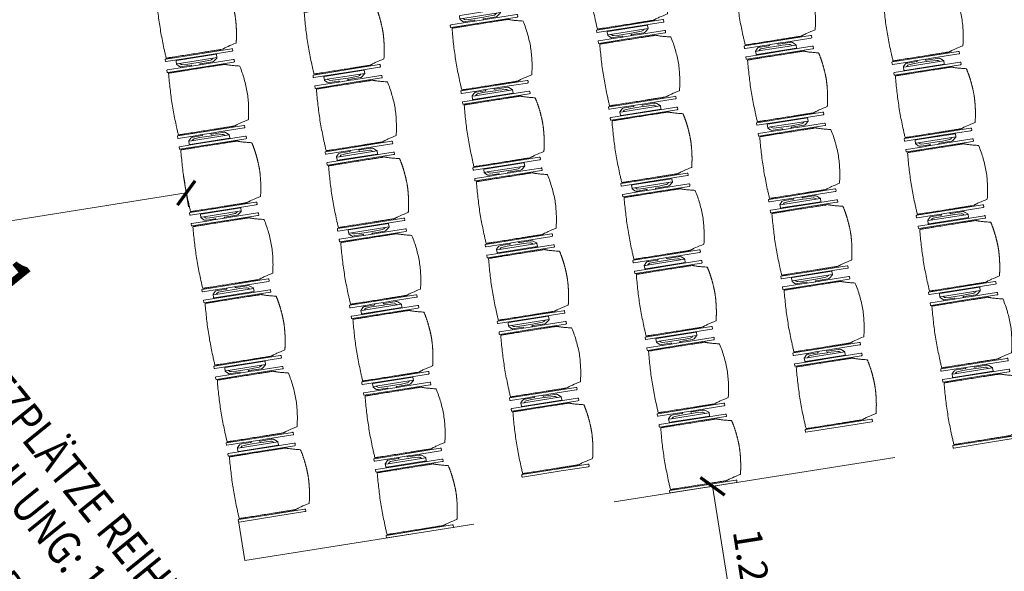
# Model space of a CAD drawing. Extents: x 6174 to 6639, y 343481 to 344058.
# Drawn here: x 6194 to 6201, y 344038 to 344042 of the extents above; entities that cross this region are included whole.
import ezdxf

# ---------------------------------------------------------------- set-up
doc = ezdxf.new("R2010")
doc.units = 0
doc.header["$LTSCALE"] = 4
doc.header["$PDMODE"] = 35
doc.header["$PDSIZE"] = 0.3
doc.linetypes.add('DASHED', pattern=[0.75, 0.5, -0.25])
doc.layers.get('0').update_dxf_attribs({"linetype": 'CONTINUOUS', "lineweight": 30})
doc.layers.get('Defpoints').update_dxf_attribs({"linetype": 'CONTINUOUS'})
for name, color, linetype, lineweight in [('A_04_Möblierung_Lose', 7, 'CONTINUOUS', 5), ('A_06_DIM_Kotenschnur', 7, 'CONTINUOUS', 5), ('A_06_Rauminfo_Allgemein', 7, 'CONTINUOUS', 0)]:
    doc.layers.add(name, color=color, linetype=linetype, lineweight=lineweight)
doc.layers.add('A_06_RS_Raumbezeichnung', color=7, linetype='CONTINUOUS')
doc.styles.add('ariel', font='arial.ttf')
doc.styles.get("Standard").update_dxf_attribs({"font": 'simplex.shx'})
doc.dimstyles.get("Standard").update_dxf_attribs({"dimtxt": 0.2, "dimasz": 0.15, "dimexe": 0.1, "dimexo": 0.0225, "dimgap": 0.09, "dimtad": 1, "dimzin": 0, "dimdsep": 46, "dimtxsty": 'Standard', "dimblk": 'ARCHTICK', "dimcen": 0.09, "dimclrd": 256, "dimclre": 256, "dimadec": 0, "dimazin": 0, "dimtfac": 1, "dimtofl": 0, "dimtmove": 0, "dimatfit": 3, "dimldrblk": 'ARCHTICK', "dimfxl": 0.12, "dimfxlon": 1, "dimtolj": 1, "dimtzin": 0, "dimlwd": 5, "dimlwe": 5, "dimarcsym": 0})

# ---------------------------------------------------------------- blocks, each defined once
blk = doc.blocks.new('PISA_Stuhl ohne')
at = {"layer": 'A_04_Möblierung_Lose', "linetype": 'Continuous'}
for p, q in [((-24.4, 27.96), (-24.4, 47.35)), ((-24.36, 47.79), (-24.39, 47.39)), ((-22.84, 47.98), (-24.16, 47.98)), ((-24.16, 47.98), (-24.16, 47.98)), ((-22.84, 47.98), (-22.84, 47.98)), ((22.6, 27.96), (22.6, 47.35)), ((22.64, 47.79), (22.61, 47.39)), ((24.16, 47.98), (22.84, 47.98)), ((22.84, 47.98), (22.84, 47.98)), ((24.16, 47.98), (24.16, 47.98)), ((24.39, 47.39), (24.36, 47.79)), ((-22, 40.62), (-22, 39.8)), ((22, 40.71), (22, 39.9)), ((-24.4, 12.58), (-24.4, 27.96)), ((22.6, 0.44), (22.6, 27.96)), ((24.4, 27.96), (24.4, 0.44)), ((-24.4, 0.44), (-24.4, 12.58)), ((-24.39, 0.39), (-24.37, 0.25)), ((-24.17, 0.07), (-22.83, 0.07)), ((-24.17, 0.07), (-24.17, 0.07)), ((-22.83, 0.07), (-22.83, 0.07)), ((22.61, 0.39), (22.63, 0.25)), ((22.83, 0.07), (24.17, 0.07)), ((22.83, 0.07), (22.83, 0.07)), ((24.17, 0.07), (24.17, 0.07)), ((24.37, 0.25), (24.39, 0.39))]:
    blk.add_line(p, q, dxfattribs=at)
for points in [[(18.89, 51.27), (18.6, 51.34), (18.31, 51.41), (18.02, 51.48), (17.73, 51.54), (17.44, 51.61), (17.15, 51.67), (16.86, 51.73), (16.56, 51.79), (16.27, 51.85), (15.98, 51.91), (15.69, 51.96), (15.39, 52.02), (15.1, 52.07), (14.81, 52.12), (14.51, 52.18), (14.22, 52.23), (13.93, 52.28), (13.63, 52.33), (13.34, 52.37), (13.04, 52.42), (12.75, 52.47), (12.46, 52.51), (12.16, 52.56), (11.87, 52.6), (11.57, 52.64), (11.28, 52.68), (10.98, 52.72), (10.69, 52.76), (10.39, 52.79), (10.09, 52.83), (9.8, 52.87), (9.5, 52.9), (9.21, 52.93), (8.91, 52.97), (8.61, 53), (8.32, 53.03), (8.02, 53.06), (7.72, 53.09), (7.43, 53.11), (7.13, 53.14), (6.83, 53.17), (6.53, 53.19), (6.24, 53.22), (5.94, 53.24), (5.64, 53.26), (5.34, 53.28), (5.05, 53.31), (4.75, 53.33), (4.45, 53.35), (4.15, 53.36), (3.85, 53.38), (3.56, 53.4), (3.26, 53.41), (2.96, 53.43), (2.66, 53.44), (2.37, 53.45), (2.07, 53.46), (1.77, 53.47), (1.47, 53.48), (1.18, 53.48), (0.88, 53.49), (0.58, 53.49), (0.28, 53.49), (-0.01, 53.49), (-0.31, 53.49), (-0.61, 53.48), (-0.91, 53.48), (-1.2, 53.47), (-1.5, 53.46), (-1.8, 53.45), (-2.1, 53.44), (-2.39, 53.43), (-2.69, 53.41), (-2.99, 53.4), (-3.29, 53.38), (-3.58, 53.36), (-3.88, 53.35), (-4.18, 53.33), (-4.48, 53.31), (-4.77, 53.29), (-5.07, 53.26), (-5.37, 53.24), (-5.67, 53.22), (-5.96, 53.19), (-6.26, 53.17), (-6.56, 53.14), (-6.86, 53.12), (-7.15, 53.09), (-7.45, 53.06), (-7.75, 53.03), (-8.04, 53), (-8.34, 52.97), (-8.64, 52.94), (-8.93, 52.9), (-9.23, 52.87), (-9.52, 52.83), (-9.82, 52.8), (-10.12, 52.76), (-10.41, 52.72), (-10.71, 52.68), (-11, 52.64), (-11.3, 52.6), (-11.59, 52.56), (-11.89, 52.52), (-12.18, 52.47), (-12.47, 52.43), (-12.77, 52.38), (-13.06, 52.33), (-13.36, 52.28), (-13.65, 52.23), (-13.94, 52.18), (-14.24, 52.13), (-14.53, 52.08), (-14.82, 52.02), (-15.11, 51.97), (-15.41, 51.91), (-15.7, 51.86), (-15.99, 51.8), (-16.28, 51.74), (-16.57, 51.68), (-16.86, 51.61), (-17.16, 51.55), (-17.45, 51.48), (-17.74, 51.42), (-18.03, 51.35), (-18.32, 51.28), (-18.61, 51.21), (-18.9, 51.14)], [(-22.64, 47.79), (-22.61, 47.39), (-22.6, 47.35), (-22.6, 27.96), (-22.6, 0.44), (-22.61, 0.39), (-22.63, 0.25)], [(22.61, 47.39), (22.6, 47.35)], [(24.39, 47.39), (24.4, 47.35)], [(24.4, 47.35), (24.4, 27.96)], [(-24.39, 0.39), (-24.4, 0.44)], [(22.61, 0.39), (22.6, 0.44)], [(24.39, 0.39), (24.4, 0.44)]]:
    blk.add_lwpolyline(points, dxfattribs=at)
at = {"layer": 'A_04_Möblierung_Lose'}
blk.add_lwpolyline([(-24.39, 47.39), (-24.4, 47.35)], dxfattribs=at)
at = {"layer": 'A_04_Möblierung_Lose', "linetype": 'Continuous'}
for points, knots in [([(-19.18, 50.99), (-19.42, 49.97), (-19.66, 48.92), (-20.14, 46.93), (-20.38, 45.97), (-20.85, 44.26), (-21.08, 43.5), (-21.37, 42.63), (-21.42, 42.47), (-21.51, 42.23), (-21.54, 42.16), (-21.59, 42.02), (-21.62, 41.96), (-21.68, 41.83), (-21.7, 41.76), (-21.76, 41.57), (-21.79, 41.45), (-21.88, 41.09), (-21.94, 40.92), (-22, 40.62)], [0, 0, 0, 0, 0.25, 0.25, 0.5, 0.5, 0.75, 0.75, 0.8125, 0.8125, 0.84375, 0.84375, 0.875, 0.875, 0.90625, 0.90625, 0.9375, 0.9375, 1, 1, 1, 1]), ([(-19.18, 50.99), (-19.18, 51), (-19.17, 51.01), (-19.14, 51.04), (-19.13, 51.05), (-19.08, 51.07), (-19.06, 51.08), (-19, 51.11), (-18.97, 51.12), (-18.92, 51.13), (-18.91, 51.13), (-18.9, 51.14)], [0, 0, 0, 0, 0.224004, 0.224004, 0.447802, 0.447802, 0.675436, 0.675436, 0.911307, 0.911307, 1, 1, 1, 1]), ([(18.89, 51.27), (18.92, 51.26), (18.95, 51.26), (19, 51.24), (19.03, 51.23), (19.09, 51.2), (19.11, 51.19), (19.15, 51.17), (19.16, 51.16), (19.17, 51.14), (19.17, 51.14), (19.17, 51.13)], [0, 0, 0, 0, 0.185773, 0.185773, 0.427403, 0.427403, 0.668474, 0.668474, 0.90083, 0.90083, 1, 1, 1, 1]), ([(22, 40.71), (21.94, 41.04), (21.88, 41.23), (21.79, 41.58), (21.76, 41.7), (21.7, 41.89), (21.67, 41.96), (21.62, 42.08), (21.59, 42.13), (21.54, 42.27), (21.51, 42.34), (21.42, 42.58), (21.37, 42.75), (21.08, 43.63), (20.85, 44.38), (20.14, 46.95), (19.66, 49.11), (19.17, 51.13)], [0, 0, 0, 0, 0.0625, 0.0625, 0.09375, 0.09375, 0.125, 0.125, 0.15625, 0.15625, 0.1875, 0.1875, 0.25, 0.25, 0.5, 0.5, 1, 1, 1, 1]), ([(-22, 39.8), (-22, 39.68), (-22, 39.54), (-22, 39.17), (-22, 38.94), (-22, 38.38), (-22, 38.04), (-22, 37.31), (-22, 36.89), (-22, 36.04), (-22, 35.61), (-22, 34.76), (-22, 34.33), (-22, 33.05), (-22, 32.2), (-22, 27.95), (-22, 24.55), (-22, 19.45), (-22, 17.76), (-22, 14.36), (-22, 12.67), (-22, 10.12), (-22, 9.27), (-22, 7.57), (-22, 6.72), (-22, 5.45), (-22, 5.02), (-22, 4.16), (-22, 3.73), (-22, 3.12), (-22, 2.92), (-22, 2.53), (-22, 2.33), (-22, 1.77), (-22, 1.43), (-22, 1.12)], [0, 0, 0, 0, 0.03125, 0.03125, 0.0625, 0.0625, 0.09375, 0.09375, 0.125, 0.125, 0.15625, 0.15625, 0.1875, 0.1875, 0.25, 0.25, 0.5, 0.5, 0.625, 0.625, 0.75, 0.75, 0.8125, 0.8125, 0.875, 0.875, 0.90625, 0.90625, 0.9375, 0.9375, 0.953125, 0.953125, 0.96875, 0.96875, 1, 1, 1, 1]), ([(22, 1.12), (22, 1.43), (22, 1.77), (22, 2.33), (22, 2.52), (22, 2.92), (22, 3.12), (22, 3.73), (22, 4.16), (22, 5.02), (22, 5.44), (22, 7.57), (22, 9.27), (22, 12.66), (22, 14.35), (22, 17.74), (22, 19.44), (22, 22.83), (22, 24.53), (22, 27.07), (22, 27.92), (22, 29.61), (22, 30.46), (22, 32.16), (22, 33.01), (22, 34.28), (22, 34.71), (22, 35.56), (22, 35.99), (22, 36.83), (22, 37.25), (22, 38.01), (22, 38.35), (22, 38.95), (22, 39.2), (22, 39.61), (22, 39.77), (22, 39.9)], [0, 0, 0, 0, 0.03125, 0.03125, 0.046875, 0.046875, 0.0625, 0.0625, 0.09375, 0.09375, 0.125, 0.125, 0.25, 0.25, 0.375, 0.375, 0.5, 0.5, 0.625, 0.625, 0.6875, 0.6875, 0.75, 0.75, 0.8125, 0.8125, 0.84375, 0.84375, 0.875, 0.875, 0.90625, 0.90625, 0.9375, 0.9375, 0.96875, 0.96875, 1, 1, 1, 1]), ([(-22, 1.12), (-22, 1.1), (-21.99, 1.08), (-21.97, 1.03), (-21.96, 1.01), (-21.91, 0.97), (-21.89, 0.96), (-21.83, 0.93), (-21.8, 0.92), (-21.76, 0.92), (-21.75, 0.91), (-21.74, 0.91)], [0, 0, 0, 0, 0.234724, 0.234724, 0.469461, 0.469461, 0.704013, 0.704013, 0.938475, 0.938475, 1, 1, 1, 1]), ([(-21.74, 0.91), (-19.94, 0.74), (-18.13, 0.63), (-14.51, 0.41), (-12.7, 0.33), (-9.08, 0.17), (-7.27, 0.09), (-3.63, 0), (-1.82, 0), (1.82, 0), (3.64, 0), (7.27, 0.09), (9.08, 0.17), (12.71, 0.33), (14.52, 0.42), (17.23, 0.58), (18.13, 0.64), (19.94, 0.76), (20.84, 0.83), (21.74, 0.91)], [0, 0, 0, 0, 0.125, 0.125, 0.25, 0.25, 0.375, 0.375, 0.5, 0.5, 0.625, 0.625, 0.75, 0.75, 0.875, 0.875, 0.9375, 0.9375, 1, 1, 1, 1]), ([(21.74, 0.91), (21.77, 0.92), (21.81, 0.92), (21.87, 0.94), (21.89, 0.96), (21.94, 0.99), (21.96, 1.01), (21.99, 1.06), (22, 1.08), (22, 1.11), (22, 1.12), (22, 1.12)], [0, 0, 0, 0, 0.234448, 0.234448, 0.468896, 0.468896, 0.703347, 0.703347, 0.937838, 0.937838, 1, 1, 1, 1])]:
    blk.add_open_spline(points, degree=3, knots=knots, dxfattribs=at)
for points in [[(-24.16, 47.98), (-24.17, 47.98), (-24.19, 47.97), (-24.21, 47.97), (-24.24, 47.96), (-24.27, 47.95), (-24.29, 47.93), (-24.31, 47.91), (-24.33, 47.89), (-24.34, 47.86), (-24.35, 47.83), (-24.36, 47.81), (-24.36, 47.79), (-24.36, 47.78)], [(-22.64, 47.78), (-22.64, 47.79), (-22.64, 47.81), (-22.65, 47.83), (-22.66, 47.86), (-22.67, 47.89), (-22.69, 47.91), (-22.71, 47.93), (-22.73, 47.95), (-22.76, 47.96), (-22.79, 47.97), (-22.81, 47.97), (-22.83, 47.98), (-22.84, 47.98)], [(22.84, 47.98), (22.83, 47.98), (22.81, 47.97), (22.79, 47.97), (22.76, 47.96), (22.73, 47.95), (22.71, 47.93), (22.69, 47.91), (22.67, 47.89), (22.66, 47.86), (22.65, 47.83), (22.64, 47.81), (22.64, 47.79), (22.64, 47.78)], [(24.36, 47.78), (24.36, 47.79), (24.36, 47.81), (24.35, 47.83), (24.34, 47.86), (24.33, 47.89), (24.31, 47.91), (24.29, 47.93), (24.27, 47.95), (24.24, 47.96), (24.21, 47.97), (24.19, 47.97), (24.17, 47.98), (24.16, 47.98)], [(-24.37, 0.27), (-24.37, 0.26), (-24.37, 0.24), (-24.36, 0.22), (-24.35, 0.19), (-24.34, 0.16), (-24.32, 0.14), (-24.3, 0.12), (-24.28, 0.1), (-24.25, 0.09), (-24.22, 0.08), (-24.2, 0.07), (-24.18, 0.07), (-24.17, 0.07)], [(-22.83, 0.07), (-22.82, 0.07), (-22.8, 0.07), (-22.77, 0.08), (-22.75, 0.09), (-22.72, 0.1), (-22.7, 0.12), (-22.68, 0.14), (-22.66, 0.16), (-22.65, 0.19), (-22.64, 0.22), (-22.63, 0.24), (-22.63, 0.26), (-22.63, 0.27)], [(22.63, 0.27), (22.63, 0.26), (22.63, 0.24), (22.64, 0.22), (22.65, 0.19), (22.66, 0.16), (22.68, 0.14), (22.7, 0.12), (22.72, 0.1), (22.75, 0.09), (22.78, 0.08), (22.8, 0.07), (22.82, 0.07), (22.83, 0.07)], [(24.17, 0.07), (24.18, 0.07), (24.2, 0.07), (24.23, 0.08), (24.25, 0.09), (24.28, 0.1), (24.3, 0.12), (24.32, 0.14), (24.34, 0.16), (24.35, 0.19), (24.36, 0.22), (24.37, 0.24), (24.37, 0.26), (24.37, 0.27)]]:
    blk.add_open_spline(points, degree=3, dxfattribs=at)
blk = doc.blocks.new('PISA_Stuhl mit')
at = {"layer": 'A_04_Möblierung_Lose', "linetype": 'Continuous'}
for p, q in [((-24.4, 27.96), (-24.4, 47.35)), ((-24.36, 47.78), (-24.39, 47.39)), ((-22.84, 47.98), (-24.16, 47.98)), ((-24.16, 47.98), (-24.16, 47.97)), ((-22.84, 47.98), (-22.84, 47.97)), ((-22.61, 47.39), (-22.64, 47.78)), ((-22.6, 47.35), (-22.6, 27.96)), ((22.6, 0.44), (22.6, 47.35)), ((22.64, 47.78), (22.61, 47.39)), ((24.16, 47.98), (22.84, 47.98)), ((22.84, 47.98), (22.84, 47.97)), ((24.16, 47.98), (24.16, 47.97)), ((24.39, 47.39), (24.36, 47.78)), ((24.4, 47.35), (24.4, 27.96)), ((-29.9, 34.68), (-29.9, 36.09)), ((-29.9, 9.47), (-29.9, 34.68)), ((-27.55, 36.26), (-29.77, 36.26)), ((-27.6, 34.68), (-27.6, 36.2)), ((-27.6, 9.47), (-27.6, 34.68)), ((-27.24, 36.04), (-25.56, 33.97)), ((-22, 40.62), (-22, 39.8)), ((22, 40.71), (22, 39.9)), ((27.24, 36.04), (25.56, 33.97)), ((29.77, 36.26), (27.55, 36.26)), ((27.6, 34.68), (27.6, 36.2)), ((27.6, 9.47), (27.6, 34.68)), ((29.9, 34.68), (29.9, 36.09)), ((29.9, 9.47), (29.9, 34.68)), ((-27.34, 33.18), (-27.6, 33.44)), ((-26.2, 26.52), (-26.45, 31.41)), ((-25.1, 32.79), (-25.1, 24.2)), ((-24.4, 25.51), (-24.4, 27.96)), ((-22.6, 27.96), (-22.6, 0.44)), ((24.4, 27.96), (24.4, 25.51)), ((25.1, 32.79), (25.1, 31.93)), ((25.1, 31.93), (25.1, 24.2)), ((26.2, 26.52), (26.45, 31.41)), ((27.34, 33.18), (27.6, 33.44)), ((-26.2, 24.2), (-26.2, 26.52)), ((-26.2, 15.3), (-26.2, 24.2)), ((-25.1, 24.2), (-25.1, 24)), ((-25.1, 24), (-25.1, 23.93)), ((-24.8, 23.63), (-24.4, 23.63)), ((-24.4, 15.98), (-24.4, 25.51)), ((24.4, 25.51), (24.4, 15.98)), ((24.8, 23.63), (24.4, 23.63)), ((25.1, 24.2), (25.1, 24)), ((25.1, 24), (25.1, 23.93)), ((26.2, 24.2), (26.2, 26.52)), ((26.2, 24), (26.2, 24.2)), ((26.2, 15.3), (26.2, 24)), ((-26.45, 11.41), (-26.2, 15.3)), ((-25.1, 17.38), (-25.1, 17.33)), ((-25.1, 17.33), (-25.1, 17.17)), ((-25.1, 17.17), (-25.1, 10.99)), ((-24.8, 17.68), (-24.4, 17.68)), ((-24.4, 12.57), (-24.4, 15.98)), ((24.8, 17.68), (24.4, 17.68)), ((24.4, 15.98), (24.4, 12.57)), ((25.1, 17.38), (25.1, 17.17)), ((25.1, 17.17), (25.1, 10.99)), ((26.45, 11.41), (26.2, 15.3)), ((-29.9, 7.85), (-29.9, 9.47)), ((-29.58, 7.45), (-27.42, 7.45)), ((-27.6, 9.79), (-27.34, 9.99)), ((-27.6, 7.67), (-27.6, 9.47)), ((-25.56, 9.14), (-27.16, 7.57)), ((-25.1, 10.99), (-25.1, 10.09)), ((-24.4, 0.44), (-24.4, 12.57)), ((24.4, 12.57), (24.4, 0.44)), ((25.1, 10.99), (25.1, 10.09)), ((25.56, 9.14), (27.16, 7.57)), ((27.6, 9.79), (27.34, 9.99)), ((27.42, 7.45), (29.58, 7.45)), ((27.6, 7.67), (27.6, 9.47)), ((29.9, 7.85), (29.9, 9.47)), ((-24.39, 0.38), (-24.37, 0.24)), ((-24.17, 0.06), (-24.17, 0.07)), ((-24.17, 0.06), (-22.83, 0.06)), ((-22.83, 0.06), (-22.83, 0.07)), ((-22.63, 0.24), (-22.61, 0.38)), ((22.61, 0.38), (22.63, 0.24)), ((22.83, 0.06), (22.83, 0.07)), ((22.83, 0.06), (24.17, 0.06)), ((24.17, 0.06), (24.17, 0.07)), ((24.37, 0.24), (24.39, 0.38))]:
    blk.add_line(p, q, dxfattribs=at)
at = {"layer": 'A_04_Möblierung_Lose'}
for points in [[(-24.39, 47.39), (-24.4, 47.35)], [(-22.61, 47.39), (-22.6, 47.35)], [(22.61, 47.39), (22.6, 47.35)], [(24.4, 47.35), (24.39, 47.39)], [(-24.39, 0.38), (-24.4, 0.44)], [(-22.61, 0.38), (-22.6, 0.44)], [(22.6, 0.44), (22.61, 0.38)], [(24.39, 0.38), (24.4, 0.44)]]:
    blk.add_lwpolyline(points, dxfattribs=at)
at = {"layer": 'A_04_Möblierung_Lose', "linetype": 'Continuous'}
for centre, major_axis, ratio, start_param, end_param in [((-27.52, 34.46), (0.11, -1.8), 0.412192, 2.618158, 2.867609), ((27.52, 34.46), (0.11, 1.8), 0.412192, 0.273984, 0.523435), ((-34.45, 31.3), (8, 0), 0.513216, 0.026437, 0.475695), ((-31.1, 32.79), (6, 0), 0.513216, 0, 0.394791), ((31.1, 32.79), (6, 0), 0.513216, 2.746802, 3.141593), ((34.45, 31.3), (8, 0), 0.513216, 2.665897, 3.115155), ((-24.8, 23.93), (0.3, 0), 0.992397, 3.141593, 4.712389), ((24.8, 23.93), (-0.3, 0), 0.992397, 1.570796, 3.141593), ((-24.8, 17.38), (-0.3, 0), 0.992397, 4.712389, 6.283185), ((24.8, 17.38), (0.3, 0), 0.992397, 0, 1.570796), ((-29.69, 9.25), (0.15, -1.8), 0.508472, 6.169443, 6.239649), ((-27.52, 9.25), (0.11, -1.8), 0.412192, 6.259426, 6.626764), ((-34.45, 11.49), (8, 0), 0.409378, 5.80749, 6.256748), ((-31.1, 10.09), (6, 0), 0.409378, 5.888394, 6.283185), ((31.1, 10.09), (6, 0), 0.409378, 3.141593, 3.536384), ((34.45, 11.49), (8, 0), 0.409378, 3.16803, 3.617288), ((27.52, 9.25), (0.11, 1.8), 0.412192, 2.798014, 3.165352), ((29.69, 9.25), (0.15, 1.8), 0.508472, 3.185129, 3.255335)]:
    blk.add_ellipse(centre, major_axis=major_axis, ratio=ratio, start_param=start_param, end_param=end_param, dxfattribs=at)
for points, knots in [([(-19.18, 50.99), (-19.42, 49.97), (-19.66, 48.92), (-20.14, 46.93), (-20.38, 45.97), (-20.85, 44.26), (-21.08, 43.5), (-21.37, 42.63), (-21.42, 42.47), (-21.51, 42.23), (-21.54, 42.16), (-21.59, 42.02), (-21.62, 41.96), (-21.68, 41.83), (-21.7, 41.76), (-21.76, 41.57), (-21.79, 41.45), (-21.88, 41.09), (-21.94, 40.92), (-22, 40.62)], [0, 0, 0, 0, 0.25, 0.25, 0.5, 0.5, 0.75, 0.75, 0.8125, 0.8125, 0.84375, 0.84375, 0.875, 0.875, 0.90625, 0.90625, 0.9375, 0.9375, 1, 1, 1, 1]), ([(-19.18, 50.99), (-19.18, 51), (-19.17, 51.01), (-19.14, 51.04), (-19.13, 51.05), (-19.08, 51.07), (-19.06, 51.08), (-19, 51.11), (-18.97, 51.12), (-18.92, 51.13), (-18.91, 51.13), (-18.9, 51.14)], [0, 0, 0, 0, 0.224004, 0.224004, 0.447802, 0.447802, 0.675436, 0.675436, 0.911307, 0.911307, 1, 1, 1, 1]), ([(18.89, 51.27), (17.34, 51.65), (15.79, 51.96), (12.65, 52.5), (11.08, 52.72), (7.92, 53.08), (6.34, 53.22), (3.16, 53.43), (1.57, 53.5), (-1.6, 53.48), (-3.19, 53.4), (-6.36, 53.17), (-7.95, 53.02), (-11.1, 52.64), (-12.67, 52.41), (-15.8, 51.85), (-17.35, 51.53), (-18.9, 51.14)], [0, 0, 0, 0, 0.125, 0.125, 0.25, 0.25, 0.375, 0.375, 0.5, 0.5, 0.625, 0.625, 0.75, 0.75, 0.875, 0.875, 1, 1, 1, 1]), ([(18.89, 51.27), (18.92, 51.26), (18.95, 51.26), (19, 51.24), (19.03, 51.23), (19.09, 51.2), (19.11, 51.19), (19.15, 51.17), (19.16, 51.16), (19.17, 51.14), (19.17, 51.14), (19.17, 51.13)], [0, 0, 0, 0, 0.185773, 0.185773, 0.427403, 0.427403, 0.668474, 0.668474, 0.90083, 0.90083, 1, 1, 1, 1]), ([(22, 40.71), (21.94, 41.04), (21.88, 41.23), (21.79, 41.58), (21.76, 41.7), (21.7, 41.89), (21.67, 41.96), (21.62, 42.08), (21.59, 42.13), (21.54, 42.27), (21.51, 42.34), (21.42, 42.58), (21.37, 42.75), (21.08, 43.63), (20.85, 44.38), (20.14, 46.95), (19.66, 49.11), (19.17, 51.13)], [0, 0, 0, 0, 0.0625, 0.0625, 0.09375, 0.09375, 0.125, 0.125, 0.15625, 0.15625, 0.1875, 0.1875, 0.25, 0.25, 0.5, 0.5, 1, 1, 1, 1]), ([(-29.78, 36.26), (-29.8, 36.26), (-29.82, 36.26), (-29.88, 36.22), (-29.9, 36.17), (-29.9, 36.09)], [0, 0, 0, 0, 0.288851, 0.288851, 1, 1, 1, 1]), ([(-22, 39.8), (-22, 39.68), (-22, 39.54), (-22, 39.17), (-22, 38.94), (-22, 38.38), (-22, 38.04), (-22, 37.31), (-22, 36.89), (-22, 36.04), (-22, 35.61), (-22, 34.76), (-22, 34.33), (-22, 33.05), (-22, 32.2), (-22, 27.95), (-22, 24.55), (-22, 19.45), (-22, 17.76), (-22, 14.36), (-22, 12.67), (-22, 10.12), (-22, 9.27), (-22, 7.57), (-22, 6.72), (-22, 5.45), (-22, 5.02), (-22, 4.16), (-22, 3.73), (-22, 3.12), (-22, 2.92), (-22, 2.53), (-22, 2.33), (-22, 1.77), (-22, 1.43), (-22, 1.12)], [0, 0, 0, 0, 0.03125, 0.03125, 0.0625, 0.0625, 0.09375, 0.09375, 0.125, 0.125, 0.15625, 0.15625, 0.1875, 0.1875, 0.25, 0.25, 0.5, 0.5, 0.625, 0.625, 0.75, 0.75, 0.8125, 0.8125, 0.875, 0.875, 0.90625, 0.90625, 0.9375, 0.9375, 0.953125, 0.953125, 0.96875, 0.96875, 1, 1, 1, 1]), ([(22, 1.12), (22, 1.43), (22, 1.77), (22, 2.33), (22, 2.52), (22, 2.92), (22, 3.12), (22, 3.73), (22, 4.16), (22, 5.02), (22, 5.44), (22, 7.57), (22, 9.27), (22, 12.66), (22, 14.35), (22, 17.74), (22, 19.44), (22, 22.83), (22, 24.53), (22, 27.07), (22, 27.92), (22, 29.61), (22, 30.46), (22, 32.16), (22, 33.01), (22, 34.28), (22, 34.71), (22, 35.56), (22, 35.99), (22, 36.83), (22, 37.25), (22, 38.01), (22, 38.35), (22, 38.95), (22, 39.2), (22, 39.61), (22, 39.77), (22, 39.9)], [0, 0, 0, 0, 0.03125, 0.03125, 0.046875, 0.046875, 0.0625, 0.0625, 0.09375, 0.09375, 0.125, 0.125, 0.25, 0.25, 0.375, 0.375, 0.5, 0.5, 0.625, 0.625, 0.6875, 0.6875, 0.75, 0.75, 0.8125, 0.8125, 0.84375, 0.84375, 0.875, 0.875, 0.90625, 0.90625, 0.9375, 0.9375, 0.96875, 0.96875, 1, 1, 1, 1]), ([(29.78, 36.26), (29.8, 36.26), (29.82, 36.26), (29.88, 36.22), (29.9, 36.17), (29.9, 36.09)], [0, 0, 0, 0, 0.288851, 0.288851, 1, 1, 1, 1]), ([(-29.9, 7.85), (-29.9, 7.73), (-29.88, 7.64), (-29.8, 7.5), (-29.73, 7.46), (-29.64, 7.45)], [0, 0, 0, 0, 0.5, 0.5, 1, 1, 1, 1]), ([(29.9, 7.85), (29.9, 7.73), (29.88, 7.64), (29.8, 7.5), (29.73, 7.46), (29.64, 7.45)], [0, 0, 0, 0, 0.5, 0.5, 1, 1, 1, 1]), ([(-22, 1.12), (-22, 1.1), (-21.99, 1.08), (-21.97, 1.03), (-21.96, 1.01), (-21.91, 0.97), (-21.89, 0.96), (-21.83, 0.93), (-21.8, 0.92), (-21.76, 0.92), (-21.75, 0.91), (-21.74, 0.91)], [0, 0, 0, 0, 0.234724, 0.234724, 0.469461, 0.469461, 0.704013, 0.704013, 0.938475, 0.938475, 1, 1, 1, 1]), ([(-21.74, 0.91), (-19.94, 0.74), (-18.13, 0.63), (-14.51, 0.41), (-12.7, 0.33), (-9.08, 0.17), (-7.27, 0.09), (-3.63, 0), (-1.82, 0), (1.82, 0), (3.64, 0), (7.27, 0.09), (9.08, 0.17), (12.71, 0.33), (14.52, 0.42), (17.23, 0.58), (18.13, 0.64), (19.94, 0.76), (20.84, 0.83), (21.74, 0.91)], [0, 0, 0, 0, 0.125, 0.125, 0.25, 0.25, 0.375, 0.375, 0.5, 0.5, 0.625, 0.625, 0.75, 0.75, 0.875, 0.875, 0.9375, 0.9375, 1, 1, 1, 1]), ([(21.74, 0.91), (21.77, 0.92), (21.81, 0.92), (21.87, 0.94), (21.89, 0.96), (21.94, 0.99), (21.96, 1.01), (21.99, 1.06), (22, 1.08), (22, 1.11), (22, 1.12), (22, 1.12)], [0, 0, 0, 0, 0.234448, 0.234448, 0.468896, 0.468896, 0.703347, 0.703347, 0.937838, 0.937838, 1, 1, 1, 1])]:
    blk.add_open_spline(points, degree=3, knots=knots, dxfattribs=at)
for points in [[(-24.16, 47.97), (-24.17, 47.97), (-24.19, 47.97), (-24.21, 47.96), (-24.24, 47.95), (-24.27, 47.94), (-24.29, 47.92), (-24.31, 47.9), (-24.33, 47.88), (-24.34, 47.85), (-24.35, 47.83), (-24.36, 47.8), (-24.36, 47.78), (-24.36, 47.77)], [(-22.64, 47.77), (-22.64, 47.78), (-22.64, 47.8), (-22.65, 47.83), (-22.66, 47.85), (-22.67, 47.88), (-22.69, 47.9), (-22.71, 47.92), (-22.73, 47.94), (-22.76, 47.95), (-22.79, 47.96), (-22.81, 47.97), (-22.83, 47.97), (-22.84, 47.97)], [(22.84, 47.97), (22.83, 47.97), (22.81, 47.97), (22.79, 47.96), (22.76, 47.95), (22.73, 47.94), (22.71, 47.92), (22.69, 47.9), (22.67, 47.88), (22.66, 47.85), (22.65, 47.83), (22.64, 47.8), (22.64, 47.78), (22.64, 47.77)], [(24.36, 47.77), (24.36, 47.78), (24.36, 47.8), (24.35, 47.83), (24.34, 47.85), (24.33, 47.88), (24.31, 47.9), (24.29, 47.92), (24.27, 47.94), (24.24, 47.95), (24.21, 47.96), (24.19, 47.97), (24.17, 47.97), (24.16, 47.97)], [(-27.6, 36.2), (-27.6, 36.28), (-27.54, 36.28), (-27.42, 36.2)], [(27.6, 36.2), (27.6, 36.28), (27.54, 36.28), (27.42, 36.2)], [(-27.42, 7.45), (-27.54, 7.45), (-27.6, 7.52), (-27.6, 7.67)], [(27.42, 7.45), (27.54, 7.45), (27.6, 7.52), (27.6, 7.67)], [(-24.37, 0.27), (-24.37, 0.26), (-24.37, 0.24), (-24.36, 0.21), (-24.35, 0.18), (-24.34, 0.16), (-24.32, 0.13), (-24.3, 0.11), (-24.28, 0.1), (-24.25, 0.08), (-24.22, 0.07), (-24.2, 0.07), (-24.18, 0.07), (-24.17, 0.07)], [(-22.83, 0.07), (-22.82, 0.07), (-22.8, 0.07), (-22.77, 0.07), (-22.75, 0.08), (-22.72, 0.1), (-22.7, 0.11), (-22.68, 0.13), (-22.66, 0.16), (-22.65, 0.18), (-22.64, 0.21), (-22.63, 0.24), (-22.63, 0.26), (-22.63, 0.27)], [(22.63, 0.27), (22.63, 0.26), (22.63, 0.24), (22.64, 0.21), (22.65, 0.18), (22.66, 0.16), (22.68, 0.13), (22.7, 0.11), (22.72, 0.1), (22.75, 0.08), (22.78, 0.07), (22.8, 0.07), (22.82, 0.07), (22.83, 0.07)], [(24.17, 0.07), (24.18, 0.07), (24.2, 0.07), (24.23, 0.07), (24.25, 0.08), (24.28, 0.1), (24.3, 0.11), (24.32, 0.13), (24.34, 0.16), (24.35, 0.18), (24.36, 0.21), (24.37, 0.24), (24.37, 0.26), (24.37, 0.27)]]:
    blk.add_open_spline(points, degree=3, dxfattribs=at)
blk = doc.blocks.new('_ArchTick')
at = {"color": 0, "linetype": 'ByBlock', "const_width": 0.15}
blk.add_lwpolyline([(-0.5, -0.5), (0.5, 0.5)], dxfattribs=at)
blk = doc.blocks.new('*D167')
at = {"layer": 'A_06_DIM_Kotenschnur', "lineweight": 5, "transparency": 16777216}
for p, q in [((6195.4405, 344040.4574), (6195.475, 344040.2401)), ((6195.4593, 344040.3389), (6192.3201, 344039.8409)), ((6192.3013, 344039.9594), (6192.3358, 344039.7421))]:
    blk.add_line(p, q, dxfattribs=at)
at = {"layer": 'Defpoints', "color": 0, "transparency": 16777216}
for p in [(6192.0496, 344041.5458), (6195.2794, 344041.4729), (6192.3201, 344039.8409)]:
    blk.add_point(p, dxfattribs=at)
at = {"layer": 'A_06_DIM_Kotenschnur', "lineweight": 5, "transparency": 16777216, "xscale": 0.15, "yscale": 0.15, "zscale": 0.15}
for p, rotation in [((6195.4593, 344040.3389), 9.014643020710018), ((6192.3201, 344039.8409), 189.01464302071)]:
    blk.add_blockref('_ArchTick', p, dxfattribs=dict(at, rotation=rotation))
at = {"layer": 'A_06_DIM_Kotenschnur', "color": 0, "transparency": 16777216, "insert": (6193.8599, 344040.2775), "char_height": 0.2, "attachment_point": 5, "rotation": 9.01464}
blk.add_mtext('\\A1;3.18', dxfattribs=at)
blk = doc.blocks.new('*D168')
at = {"layer": 'A_06_DIM_Kotenschnur', "lineweight": 5, "transparency": 16777216}
for p, q in [((6199.1917, 344038.2779), (6199.0653, 344038.2578)), ((6199.164, 344038.2735), (6199.3521, 344037.0883)), ((6199.3798, 344037.0927), (6199.2533, 344037.0727))]:
    blk.add_line(p, q, dxfattribs=at)
at = {"layer": 'Defpoints', "color": 0, "transparency": 16777216}
for p in [(6199.214, 344038.2814), (6199.3521, 344037.0883), (6199.402, 344037.0963)]:
    blk.add_point(p, dxfattribs=at)
at = {"layer": 'A_06_DIM_Kotenschnur', "lineweight": 5, "transparency": 16777216, "xscale": 0.15, "yscale": 0.15, "zscale": 0.15}
for p, rotation in [((6199.164, 344038.2735), 99.01464302400352), ((6199.3521, 344037.0883), 279.0146430240035)]:
    blk.add_blockref('_ArchTick', p, dxfattribs=dict(at, rotation=rotation))
at = {"layer": 'A_06_DIM_Kotenschnur', "color": 0, "transparency": 16777216, "insert": (6199.4457, 344037.7107), "char_height": 0.2, "attachment_point": 5, "rotation": 279.01464}
blk.add_mtext('\\A1;1.20', dxfattribs=at)

msp = doc.modelspace()

# ---------------------------------------------------------------- linework, layer by layer
at = {"layer": 'A_04_Möblierung_Lose', "linetype": 'DASHED', "lineweight": 9}
for p in [(6206.3733, 344039.4172), (6195.8262, 344038.03)]:
    msp.add_line(p, (6195.8705, 344037.751), dxfattribs=at)

# ---------------------------------------------------------------- block references
at = {"layer": 'A_04_Möblierung_Lose', "xscale": 0.01000000000000001, "yscale": 0.01000000000000001, "zscale": 0.01000000000000001, "rotation": 279.0146431057103}
for name, p in [('PISA_Stuhl ohne', (6198.3099, 344041.7081)), ('PISA_Stuhl mit', (6199.3503, 344041.5962)), ('PISA_Stuhl ohne', (6195.2745, 344041.5035)), ('PISA_Stuhl mit', (6200.3907, 344041.4844)), ('PISA_Stuhl ohne', (6196.3149, 344041.3916)), ('PISA_Stuhl mit', (6197.3552, 344041.2797)), ('PISA_Stuhl mit', (6198.3956, 344041.1679)), ('PISA_Stuhl mit', (6195.3602, 344040.9632)), ('PISA_Stuhl ohne', (6199.436, 344041.056)), ('PISA_Stuhl ohne', (6200.4764, 344040.9441)), ('PISA_Stuhl mit', (6196.4006, 344040.8514)), ('PISA_Stuhl ohne', (6197.4409, 344040.7395)), ('PISA_Stuhl ohne', (6198.4813, 344040.6276)), ('PISA_Stuhl mit', (6199.5217, 344040.5158)), ('PISA_Stuhl mit', (6200.5621, 344040.4039)), ('PISA_Stuhl ohne', (6195.4459, 344040.423)), ('PISA_Stuhl ohne', (6196.4863, 344040.3111)), ('PISA_Stuhl mit', (6197.5267, 344040.1993)), ('PISA_Stuhl mit', (6198.567, 344040.0874)), ('PISA_Stuhl ohne', (6199.6074, 344039.9755)), ('PISA_Stuhl mit', (6195.5316, 344039.8827)), ('PISA_Stuhl mit', (6196.572, 344039.7709)), ('PISA_Stuhl ohne', (6200.6478, 344039.8636)), ('PISA_Stuhl ohne', (6197.6124, 344039.659)), ('PISA_Stuhl ohne', (6198.6527, 344039.5471)), ('PISA_Stuhl mit', (6199.6931, 344039.4353)), ('PISA_Stuhl ohne', (6195.6173, 344039.3425)), ('PISA_Stuhl mit', (6200.7335, 344039.3234)), ('PISA_Stuhl ohne', (6196.6577, 344039.2306)), ('PISA_Stuhl mit', (6197.6981, 344039.1188)), ('PISA_Stuhl mit', (6198.7384, 344039.0069)), ('PISA_Stuhl mit', (6195.703, 344038.8023)), ('PISA_Stuhl ohne', (6199.7788, 344038.895)), ('PISA_Stuhl ohne', (6200.8192, 344038.7832)), ('PISA_Stuhl mit', (6196.7434, 344038.6904)), ('PISA_Stuhl ohne', (6197.7838, 344038.5785)), ('PISA_Stuhl ohne', (6198.8242, 344038.4667)), ('PISA_Stuhl ohne', (6195.7887, 344038.262)), ('PISA_Stuhl ohne', (6196.8291, 344038.1501))]:
    msp.add_blockref(name, p, dxfattribs=at)

# ---------------------------------------------------------------- texts
at = {"layer": 'A_06_Rauminfo_Allgemein', "attachment_point": 2, "rotation": 309.00938, "line_spacing_factor": 0.9, "style": 'ariel'}
for s, insert, char_height in [('\\A1;{\\H0.8x;\\W0.8;SITZPLÄTZE REIHEN-\\PBESTUHLUNG: 180/2RF}', (6194.8371, 344038.3099), 0.3), ('{\\H0.8x;\\W0.8;max. zulässige Personenzahl\\P inkl. Rollstuhlfahrer Saal N1: }', (6194.1862, 344037.7609), 0.27)]:
    msp.add_mtext_dynamic_manual_height_columns(s, width=6.759767, gutter_width=12.5, heights=[0], dxfattribs=dict(at, insert=insert, char_height=char_height))
at = {"layer": 'A_06_RS_Raumbezeichnung', "insert": (6192.0574, 344042.634), "char_height": 0.476, "attachment_point": 1, "rotation": 309.00938, "line_spacing_factor": 0.9, "style": 'ariel'}
msp.add_mtext_dynamic_manual_height_columns('\\pi4.0981;{\\W0.8;Saal N1}', width=9.967211, gutter_width=12.5, heights=[0], dxfattribs=at)

# ---------------------------------------------------------------- dimensions: what is measured, and where the dimension line sits
at = {"layer": 'A_06_DIM_Kotenschnur'}
dim = msp.add_linear_dim(base=(6192.3201, 344039.8409), p1=(6195.2794, 344041.4729), p2=(6192.0496, 344041.5458), angle=189.01464, dimstyle='Standard', override={"dimtad": 1}, dxfattribs=at)
dim.commit()
dim.dimension.update_dxf_attribs({"geometry": '*D167', "text_midpoint": (6193.8599, 344040.2775)})
dim = msp.add_linear_dim(base=(6199.3521, 344037.0883), p1=(6199.214, 344038.2814), p2=(6199.402, 344037.0963), angle=99.01464, dimstyle='Standard', dxfattribs=at)
dim.commit()
dim.dimension.update_dxf_attribs({"geometry": '*D168', "text_midpoint": (6199.4457, 344037.7107)})

doc.saveas('drawing.dxf')
